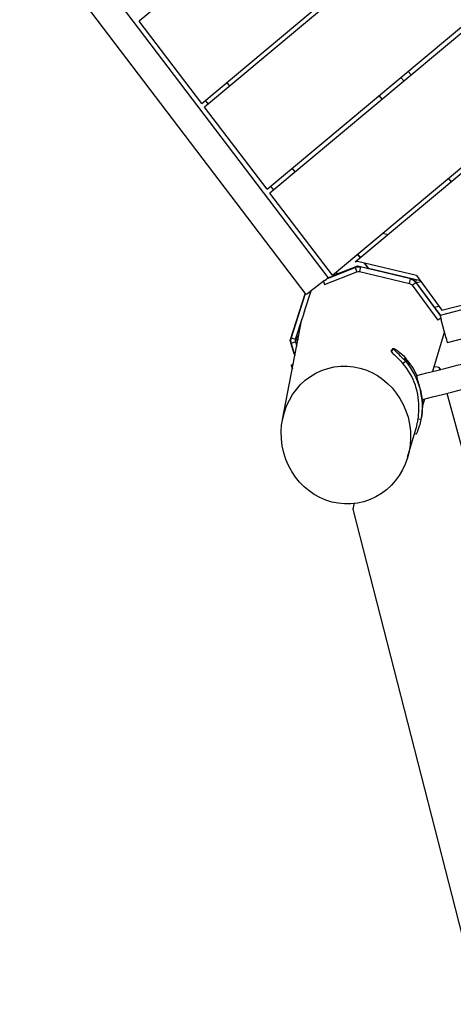
# Model space of a CAD drawing. Extents: x 0 to 1088, y 0 to 704.
# Drawn here: x 250 to 274, y 182 to 235 of the extents above; entities that cross this region are included whole.
import ezdxf

# ---------------------------------------------------------------- set-up
doc = ezdxf.new("R2010")
doc.units = 0
doc.header["$LTSCALE"] = 21.333333
doc.header["$MEASUREMENT"] = 0
doc.layers.add('1', color=7, linetype='CONTINUOUS')

msp = doc.modelspace()

# ---------------------------------------------------------------- linework, layer by layer
at = {"layer": '1'}
for p, q in [((324.262, 291.298), (256.766, 234.802)), ((260.096, 230.417), (327.792, 287.08)), ((327.953, 286.888), (260.248, 230.218)), ((263.579, 225.833), (331.483, 282.671)), ((331.643, 282.479), (263.73, 225.634)), ((267.061, 221.25), (335.173, 278.261)), ((335.334, 278.07), (268.275, 221.94)), ((266.836, 221.132), (242.211, 253.55)), ((241.016, 252.643), (265.642, 220.224)), ((260.096, 230.417), (256.766, 234.802)), ((270.872, 231.612), (270.712, 231.804)), ((271.095, 232.125), (271.255, 231.933)), ((261.592, 231.343), (261.44, 231.542)), ((269.722, 230.65), (269.561, 230.841)), ((263.579, 225.833), (260.248, 230.218)), ((260.289, 230.578), (260.44, 230.379)), ((311.843, 229.321), (272.808, 219.108)), ((273.188, 217.657), (312.223, 227.87)), ((265.074, 226.759), (264.922, 226.958)), ((273.412, 226.24), (273.252, 226.432)), ((263.771, 225.994), (263.922, 225.795)), ((267.061, 221.25), (263.73, 225.634)), ((269.735, 223.488), (270.038, 223.416)), ((268.556, 222.175), (268.404, 222.374)), ((268.404, 222.374), (268.555, 222.175)), ((266.793, 221.084), (268.266, 221.668)), ((267.32, 221.322), (268.42, 221.751)), ((268.271, 221.693), (268.266, 221.668)), ((268.266, 221.668), (268.358, 221.436)), ((268.395, 221.988), (268.275, 221.94)), ((271.544, 221.233), (268.395, 221.988)), ((268.42, 221.751), (268.983, 221.612)), ((268.566, 221.69), (268.508, 221.447)), ((268.571, 221.714), (268.566, 221.69)), ((271.22, 221.053), (268.566, 221.69)), ((268.983, 221.612), (268.765, 221.899)), ((268.765, 221.899), (268.983, 221.612)), ((266.644, 220.757), (268.358, 221.436)), ((267.253, 221.41), (267.32, 221.322)), ((268.508, 221.447), (271.162, 220.811)), ((271.754, 220.948), (268.983, 221.612)), ((271.544, 221.233), (272.901, 219.391)), ((266.648, 220.967), (265.852, 220.362)), ((266.581, 220.915), (266.644, 220.757)), ((271.162, 220.811), (271.22, 221.053)), ((271.22, 221.053), (271.226, 221.074)), ((271.305, 220.716), (271.505, 220.864)), ((271.305, 220.716), (272.682, 218.847)), ((271.505, 220.864), (271.544, 220.998)), ((271.505, 220.864), (272.809, 219.096)), ((271.784, 220.907), (271.527, 220.84)), ((271.527, 220.84), (271.89, 220.343)), ((264.806, 217.762), (265.614, 220.261)), ((265.615, 220.26), (264.858, 217.917)), ((265.581, 219.341), (265.93, 220.421)), ((271.89, 220.343), (272.482, 219.54)), ((272.482, 219.54), (272.742, 219.608)), ((272.901, 219.391), (274.206, 219.732)), ((264.402, 213.55), (265.44, 218.905)), ((265.096, 217.84), (265.464, 218.979)), ((272.838, 218.962), (272.682, 218.847)), ((273.116, 217.897), (272.863, 218.864)), ((265.172, 218.013), (265.094, 217.689)), ((265.172, 218.013), (265.231, 217.824)), ((265.298, 218.174), (265.198, 218.156)), ((265.208, 218.189), (265.251, 218.215)), ((265.251, 218.215), (265.308, 218.225)), ((272.421, 216.125), (273.035, 218.205)), ((265.023, 217.059), (264.806, 217.762)), ((264.857, 217.918), (264.847, 217.879)), ((265.094, 217.689), (264.856, 217.616)), ((264.856, 217.616), (265.061, 216.95)), ((264.863, 217.937), (264.858, 217.917)), ((264.858, 217.917), (265.096, 217.84)), ((265.094, 217.689), (265.162, 217.47)), ((270.303, 217.334), (270.194, 217.181)), ((270.196, 217.191), (270.194, 217.181)), ((270.196, 217.191), (270.304, 217.344)), ((270.304, 217.344), (270.303, 217.334)), ((264.865, 216.459), (264.975, 216.503)), ((270.815, 216.54), (270.957, 216.662)), ((272.797, 216.27), (272.81, 216.221)), ((273.156, 214.952), (281.564, 184.117)), ((271.881, 214.295), (271.989, 214.662)), ((271.834, 213.813), (271.821, 213.734)), ((271.788, 213.546), (271.629, 213.577)), ((271.815, 213.699), (271.809, 213.661)), ((271.07, 211.548), (271.524, 213.086)), ((268.145, 208.769), (274.903, 182.357))]:
    msp.add_line(p, q, dxfattribs=at)
for centre, major_axis, ratio, start_param, end_param in [((267.314, 221.33), (0.483, 0.191), 0.071226, 3.161585, 4.190365), ((266.637, 220.981), (0.199, 0.151), 0.069927, 4.712389, 6.283185), ((265.841, 220.376), (0.199, 0.151), 0.069927, 3.141593, 4.712389), ((269.078, 218.011), (-1.157, -3.573), 0.996194, 4.662367, 4.763558), ((272.518, 219.549), (-0.32, 0.433), 0.064613, 1.54492, 3.030906), ((272.871, 218.866), (0.063, -0.242), 0.034921, 3.141593, 4.712389), ((273.124, 217.899), (0.063, -0.242), 0.034921, 4.712389, 6.283185), ((264.956, 216.227), (-0.092, 0.233), 0.052408, 0, 1.393373), ((268.17, 214.259), (3.454, -0.567), 0.996621, 0.104787, 0.87606), ((268.17, 214.259), (3.639, -0.598), 0.996621, 6.251437, 7.159245), ((268.195, 214.41), (-3.639, 0.598), 0.996621, 3.72526, 4.017652), ((269.719, 215.457), (-3.077, -0.813), 0.128627, 3.019788, 3.558523), ((268.195, 214.41), (3.639, -0.598), 0.996621, 0, 0.22415), ((268.117, 214.073), (-3.503, 0.559), 0.99661, 3.159597, 3.295009), ((269.829, 214.874), (-1.684, -6.105), 0.004335, 5.970312, 6.275608)]:
    msp.add_ellipse(centre, major_axis=major_axis, ratio=ratio, start_param=start_param, end_param=end_param, dxfattribs=at)
msp.add_ellipse((267.779, 212.726), major_axis=(0.619, -3.634), ratio=0.933391, dxfattribs=at)
for points, knots in [([(271.554, 215.909), (274.422, 216.624), (277.31, 217.332), (283.115, 218.728), (286.03, 219.417), (291.874, 220.772), (294.803, 221.439), (300.658, 222.747), (303.584, 223.388), (309.421, 224.641), (312.332, 225.254), (315.227, 225.85)], [1.3951905, 1.3951905, 1.3951905, 1.3951905, 1.4653479, 1.4653479, 1.5355053, 1.5355053, 1.6056627, 1.6056627, 1.67582, 1.67582, 1.7459774, 1.7459774, 1.7459774, 1.7459774]), ([(271.857, 214.629), (274.721, 215.344), (277.605, 216.05), (283.407, 217.446), (286.324, 218.135), (292.171, 219.491), (295.101, 220.158), (300.959, 221.466), (303.887, 222.108), (309.727, 223.362), (312.639, 223.974), (315.535, 224.571)], [1.3950733, 1.3950733, 1.3950733, 1.3950733, 1.4652122, 1.4652122, 1.5354898, 1.5354898, 1.6057674, 1.6057674, 1.676045, 1.676045, 1.7463226, 1.7463226, 1.7463226, 1.7463226]), ([(270.194, 217.181), (270.192, 217.167), (270.233, 217.123), (270.307, 217.053), (270.381, 216.984), (270.485, 216.888), (270.597, 216.775), (270.669, 216.702), (270.744, 216.622), (270.815, 216.54)], [-0.785398, -0.785398, -0.785398, -0.785398, -0.187157, -0.187157, -0.187157, 0.403546, 0.403546, 0.403546, 0.785398, 0.785398, 0.785398, 0.785398]), ([(270.957, 216.662), (270.844, 216.793), (270.721, 216.919), (270.613, 217.023), (270.501, 217.13), (270.408, 217.213), (270.354, 217.267), (270.319, 217.302), (270.301, 217.325), (270.303, 217.334)], [-0.785398, -0.785398, -0.785398, -0.785398, -0.206652, -0.206652, -0.206652, 0.391394, 0.391394, 0.391394, 0.785398, 0.785398, 0.785398, 0.785398]), ([(270.304, 217.344), (270.306, 217.358), (270.353, 217.342), (270.434, 217.294), (270.514, 217.245), (270.626, 217.165), (270.744, 217.057), (270.824, 216.986), (270.905, 216.903), (270.982, 216.814)], [-0.785398, -0.785398, -0.785398, -0.785398, -0.194063, -0.194063, -0.194063, 0.393456, 0.393456, 0.393456, 0.785398, 0.785398, 0.785398, 0.785398]), ([(271.193, 216.48), (271.192, 216.475), (271.173, 216.494), (271.143, 216.531), (271.112, 216.568), (271.07, 216.621), (271.029, 216.672), (270.988, 216.722), (270.95, 216.769), (270.929, 216.798), (270.916, 216.816), (270.909, 216.826), (270.91, 216.83)], [0, 0, 0, 0, 0.875523, 0.875523, 0.875523, 1.746388, 1.746388, 1.746388, 2.615272, 2.615272, 2.615272, 3.141593, 3.141593, 3.141593, 3.141593]), ([(270.91, 216.83), (270.91, 216.832), (270.913, 216.83), (270.919, 216.826), (270.934, 216.815), (270.968, 216.782), (271.008, 216.737), (271.048, 216.693), (271.092, 216.637), (271.126, 216.589), (271.16, 216.541), (271.184, 216.503), (271.19, 216.487), (271.192, 216.483), (271.193, 216.481), (271.193, 216.48)], [3.141593, 3.141593, 3.141593, 3.141593, 3.476347, 3.476347, 3.476347, 4.349333, 4.349333, 4.349333, 5.214691, 5.214691, 5.214691, 6.080899, 6.080899, 6.080899, 6.283185, 6.283185, 6.283185, 6.283185]), ([(271.554, 215.909), (271.553, 215.909), (271.552, 215.907), (271.552, 215.899), (271.552, 215.889), (271.556, 215.862), (271.558, 215.843), (271.565, 215.803), (271.569, 215.778), (271.577, 215.736), (271.58, 215.72), (271.583, 215.705)], [2.307138, 2.307138, 2.307138, 2.307138, 2.500567, 2.500567, 2.818786, 2.818786, 3.137006, 3.137006, 3.451726, 3.451726, 3.609862, 3.609862, 3.609862, 3.609862]), ([(271.857, 214.629), (271.856, 214.629), (271.855, 214.634), (271.85, 214.663), (271.845, 214.698), (271.83, 214.796), (271.819, 214.858), (271.792, 215), (271.775, 215.079), (271.734, 215.242), (271.71, 215.325), (271.66, 215.485), (271.635, 215.561), (271.601, 215.655), (271.592, 215.681), (271.583, 215.705)], [13.535833, 13.535833, 13.535833, 13.535833, 13.909256, 13.909256, 14.572956, 14.572956, 15.226491, 15.226491, 15.87935, 15.87935, 16.532188, 16.532188, 17.183784, 17.183784, 17.451558, 17.451558, 17.451558, 17.451558]), ([(271.815, 213.699), (271.818, 213.716), (271.821, 213.733), (271.824, 213.75), (271.833, 213.815), (271.84, 213.876), (271.845, 213.913), (271.847, 213.935), (271.849, 213.949), (271.849, 213.952)], [1.513843, 1.513843, 1.513843, 1.513843, 1.746388, 1.746388, 1.746388, 2.615272, 2.615272, 2.615272, 3.141593, 3.141593, 3.141593, 3.141593]), ([(271.849, 213.952), (271.85, 213.954), (271.849, 213.952), (271.849, 213.945), (271.848, 213.929), (271.843, 213.883), (271.835, 213.825), (271.83, 213.791), (271.824, 213.753), (271.818, 213.716)], [3.141593, 3.141593, 3.141593, 3.141593, 3.476347, 3.476347, 3.476347, 4.349333, 4.349333, 4.349333, 4.849423, 4.849423, 4.849423, 4.849423]), ([(271.521, 212.763), (271.524, 212.762), (271.545, 212.797), (271.576, 212.866), (271.612, 212.945), (271.662, 213.068), (271.707, 213.218), (271.738, 213.319), (271.766, 213.431), (271.788, 213.546)], [-0.708496, -0.708496, -0.708496, -0.708496, -0.194063, -0.194063, -0.194063, 0.393456, 0.393456, 0.393456, 0.785398, 0.785398, 0.785398, 0.785398]), ([(271.524, 213.086), (271.538, 213.133), (271.552, 213.186), (271.578, 213.294), (271.59, 213.348), (271.611, 213.46), (271.621, 213.518), (271.629, 213.577)], [2.068503, 2.068503, 2.068503, 2.068503, 2.576382, 2.576382, 3.032963, 3.032963, 3.487905, 3.487905, 3.487905, 3.487905])]:
    msp.add_open_spline(points, degree=3, knots=knots, dxfattribs=at)
for points in [[(268.266, 221.668), (268.361, 221.705), (268.467, 221.713), (268.566, 221.69)], [(267.32, 221.322), (267.238, 221.281), (267.156, 221.239), (267.085, 221.205)], [(268.358, 221.436), (268.406, 221.455), (268.459, 221.459), (268.508, 221.447)], [(271.162, 220.811), (271.219, 220.797), (271.27, 220.763), (271.305, 220.716)], [(271.22, 221.053), (271.333, 221.026), (271.436, 220.957), (271.505, 220.864)], [(271.506, 220.865), (271.436, 220.958), (271.333, 221.026), (271.22, 221.053)], [(272.833, 219.117), (272.838, 219.117), (272.842, 219.117), (272.847, 219.118)], [(265.164, 218.05), (265.166, 218.038), (265.168, 218.025), (265.172, 218.013)], [(264.858, 217.917), (264.826, 217.82), (264.826, 217.713), (264.856, 217.616)], [(265.096, 217.84), (265.08, 217.791), (265.08, 217.738), (265.094, 217.689)], [(265.023, 217.059), (265.036, 217.022), (265.048, 216.984), (265.061, 216.948)], [(270.197, 217.193), (270.197, 217.193), (270.196, 217.192), (270.196, 217.191)], [(270.197, 217.193), (270.233, 217.244), (270.269, 217.295), (270.305, 217.347)], [(271.521, 212.763), (271.494, 212.776), (271.467, 212.788), (271.44, 212.801)]]:
    msp.add_open_spline(points, degree=3, dxfattribs=at)

doc.saveas('drawing.dxf')
